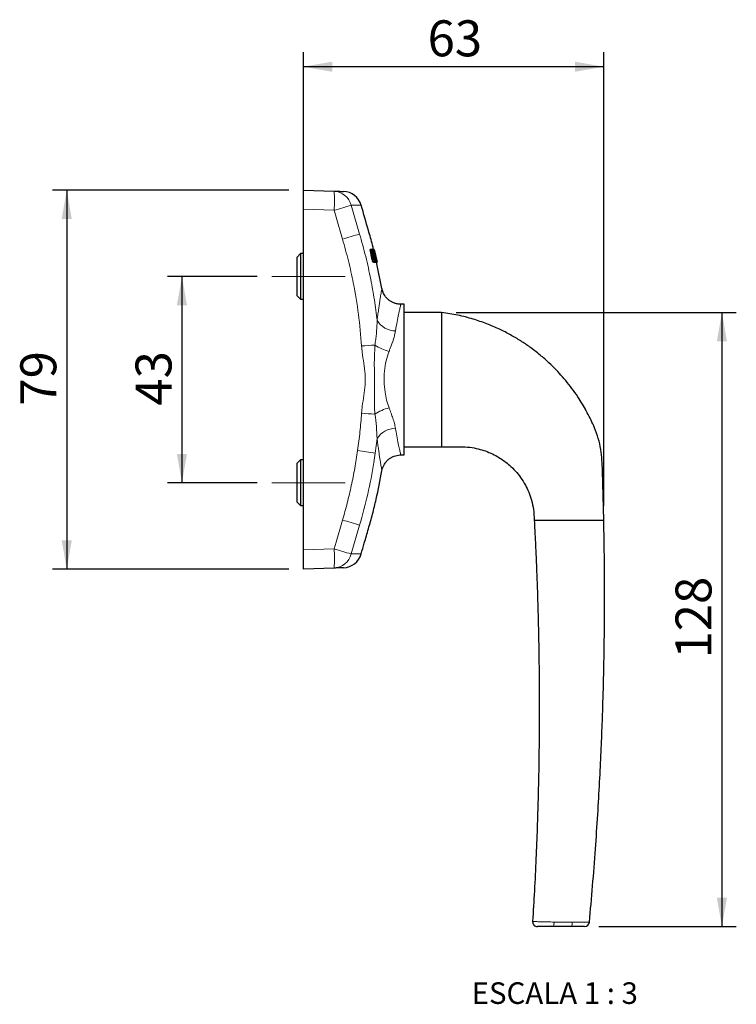
# Paper-space layout 'PÁG.(2)' of a CAD drawing. Units: millimetres. Extents: x 5 to 299, y 3 to 205.
# Drawn here: x 122 to 172, y 85 to 153 of the extents above; entities that cross this region are included whole.
import ezdxf

# ---------------------------------------------------------------- set-up
doc = ezdxf.new("R2010")
doc.units = ezdxf.units.MM
doc.linetypes.add('CENTERX2', pattern=[20.32, 12.7, -2.54, 2.54, -2.54])
doc.layers.add('ANOTAÇÕES', color=8, linetype='Continuous')
doc.styles.add('SLDTEXTSTYLE0', font='TXT', dxfattribs={"width": 0.7})
doc.styles.add('SLDTEXTSTYLE2', font='TXT', dxfattribs={"width": 0.65})
doc.dimstyles.new('SLDDIMSTYLE2', dxfattribs={"dimtxt": 2.5, "dimasz": 2, "dimexe": 0, "dimexo": 0.0625, "dimtad": 1, "dimdec": 0, "dimlfac": 3, "dimrnd": 1e-09, "dimzin": 12, "dimdsep": 46, "dimtxsty": 'SLDTEXTSTYLE0', "dimsah": 1, "dimcen": 0.09, "dimadec": 0, "dimazin": 3, "dimtfac": 1, "dimtdec": 0, "dimtofl": 0, "dimtmove": 0, "dimatfit": 3, "dimfxl": 1, "dimfrac": 2, "dimtolj": 1, "dimtzin": 12, "dimarcsym": 0})
doc.dimstyles.new('SLDDIMSTYLE4', dxfattribs={"dimtxt": 2.5, "dimasz": 2, "dimexe": 0, "dimexo": 0.0625, "dimtad": 1, "dimdec": 1, "dimlfac": 3, "dimrnd": 1e-09, "dimzin": 12, "dimdsep": 46, "dimtxsty": 'SLDTEXTSTYLE0', "dimsah": 1, "dimcen": 0.09, "dimadec": 0, "dimazin": 3, "dimtfac": 1, "dimtdec": 1, "dimtofl": 0, "dimtmove": 0, "dimatfit": 3, "dimfxl": 1, "dimfrac": 2, "dimtolj": 1, "dimtzin": 12, "dimarcsym": 0})

# ---------------------------------------------------------------- blocks, each defined once
blk = doc.blocks.new('_D_27')
at = {"layer": 'ANOTAÇÕES'}
for p, q in [((141.671, 140.852), (141.671, 150.755)), ((162.534, 119.251), (162.534, 150.755)), ((162.534, 149.755), (141.671, 149.755))]:
    blk.add_line(p, q, dxfattribs=at)
for points in [[(141.671, 149.755), (143.671, 149.405), (143.671, 150.105)], [(162.534, 149.755), (160.534, 150.105), (160.534, 149.405)]]:
    blk.add_solid(points, dxfattribs=at)
at = {"layer": 'ANOTAÇÕES', "insert": (150.297, 152.978), "char_height": 2.5, "attachment_point": 1, "style": 'SLDTEXTSTYLE0'}
blk.add_mtext('63', dxfattribs=at)
blk = doc.blocks.new('_D_28')
at = {"layer": 'ANOTAÇÕES'}
for p, q in [((138.471, 135.185), (132.238, 135.185)), ((133.238, 135.185), (133.238, 120.851)), ((138.471, 120.851), (132.238, 120.851))]:
    blk.add_line(p, q, dxfattribs=at)
for points in [[(133.238, 135.185), (132.888, 133.185), (133.588, 133.185)], [(133.238, 120.851), (133.588, 122.851), (132.888, 122.851)]]:
    blk.add_solid(points, dxfattribs=at)
at = {"layer": 'ANOTAÇÕES', "insert": (130.015, 126.212), "char_height": 2.5, "attachment_point": 1, "rotation": 90, "style": 'SLDTEXTSTYLE0'}
blk.add_mtext('43', dxfattribs=at)
blk = doc.blocks.new('_D_29')
at = {"layer": 'ANOTAÇÕES'}
for p, q in [((140.671, 141.185), (124.238, 141.185)), ((125.238, 141.185), (125.238, 114.851)), ((140.671, 114.851), (124.238, 114.851))]:
    blk.add_line(p, q, dxfattribs=at)
for points in [[(125.238, 141.185), (124.888, 139.185), (125.588, 139.185)], [(125.238, 114.851), (125.588, 116.851), (124.888, 116.851)]]:
    blk.add_solid(points, dxfattribs=at)
at = {"layer": 'ANOTAÇÕES', "insert": (122.015, 126.212), "char_height": 2.5, "attachment_point": 1, "rotation": 90, "style": 'SLDTEXTSTYLE0'}
blk.add_mtext('79', dxfattribs=at)
blk = doc.blocks.new('_D_30')
at = {"layer": 'ANOTAÇÕES'}
for p, q in [((152.271, 132.685), (171.736, 132.685)), ((170.736, 132.685), (170.736, 90.018)), ((162.201, 90.018), (171.736, 90.018))]:
    blk.add_line(p, q, dxfattribs=at)
for points in [[(170.736, 132.685), (170.386, 130.685), (171.086, 130.685)], [(170.736, 90.018), (171.086, 92.018), (170.386, 92.018)]]:
    blk.add_solid(points, dxfattribs=at)
at = {"layer": 'ANOTAÇÕES', "insert": (167.513, 108.643), "char_height": 2.5, "attachment_point": 1, "rotation": 90, "style": 'SLDTEXTSTYLE0'}
blk.add_mtext('128', dxfattribs=at)

psp = doc.layouts.new('PÁG.(2)')

# ---------------------------------------------------------------- linework, layer by layer
at = {"color": 7, "linetype": 'Continuous', "lineweight": 25}
for p, q in [((141.671457, 141.184662), (143.807067, 141.110085)), ((141.671457, 139.852141), (141.671457, 141.184662)), ((141.671457, 116.18385), (141.671457, 139.852141)), ((146.454749, 136.346754), (146.312103, 137.058621)), ((146.345436, 137.058621), (146.312103, 137.058621)), ((146.345436, 137.058621), (146.488082, 136.346754)), ((146.378719, 137.058621), (146.345436, 137.058621)), ((146.511859, 136.40663), (146.378719, 137.058621)), ((146.546746, 136.378944), (146.40439, 137.058621)), ((146.437723, 137.058621), (146.40439, 137.058621)), ((146.463391, 137.058621), (146.437723, 137.058621)), ((146.437723, 137.058621), (146.580079, 136.378944)), ((146.627001, 136.282154), (146.463391, 137.058621)), ((146.477586, 137.058621), (146.464643, 137.058621)), ((146.477586, 137.058621), (146.663274, 136.177371)), ((146.511267, 137.058621), (146.477586, 137.058621)), ((146.559815, 137.058621), (146.526482, 137.058621)), ((146.53456, 136.901954), (146.546747, 136.901954)), ((146.687442, 136.177371), (146.53456, 136.901954)), ((146.570175, 137.058621), (146.559815, 137.058621)), ((146.608925, 136.896982), (146.570175, 137.058621)), ((146.574554, 137.058621), (146.571676, 137.058621)), ((146.574554, 137.058621), (146.77693, 136.177371)), ((146.579772, 137.058621), (146.574554, 137.058621)), ((146.608925, 136.896982), (146.575592, 136.896982)), ((146.583274, 137.058621), (146.704054, 136.563997)), ((146.704054, 136.563997), (146.606629, 136.960176)), ((146.607175, 136.862787), (146.7592, 136.177371)), ((146.617012, 136.862787), (146.607175, 136.862787)), ((146.771018, 136.177371), (146.617012, 136.862787)), ((146.628456, 136.859365), (146.770151, 136.275815)), ((146.784823, 136.177371), (146.628456, 136.859365)), ((141.471457, 136.767996), (141.238124, 136.534662)), ((141.238124, 135.184662), (141.238124, 136.534662)), ((141.671457, 136.767996), (141.471457, 136.767996)), ((141.471457, 136.767996), (141.471457, 135.184662)), ((146.550688, 136.177371), (146.517355, 136.177371)), ((146.582239, 136.334037), (146.538275, 136.334037)), ((146.550688, 136.177371), (146.632809, 136.177371)), ((146.663274, 136.177371), (146.62994, 136.177371)), ((146.677069, 136.334037), (146.654387, 136.334037)), ((146.663274, 136.177371), (146.687442, 136.177371)), ((146.677069, 136.334037), (146.70912, 136.177371)), ((146.682756, 136.334037), (146.677069, 136.334037)), ((146.70912, 136.177371), (146.688685, 136.177371)), ((146.70912, 136.177371), (146.722304, 136.177371)), ((146.7592, 136.177371), (146.725867, 136.177371)), ((147.122454, 134.351046), (146.75848, 136.166944)), ((146.7592, 136.177371), (146.771018, 136.177371)), ((146.77693, 136.177371), (146.772247, 136.177371)), ((146.77693, 136.177371), (146.784823, 136.177371)), ((146.793713, 136.177371), (146.78605, 136.177371)), ((141.238124, 133.834662), (141.238124, 135.184662)), ((141.471457, 135.184662), (141.471457, 133.601329)), ((141.238124, 133.834662), (141.471457, 133.601329)), ((141.471457, 133.601329), (141.671457, 133.601329)), ((148.671457, 133.251329), (148.436231, 133.251329)), ((148.671457, 128.017996), (148.671457, 133.251329)), ((151.271457, 132.684662), (148.671457, 132.684662)), ((151.271457, 132.684662), (151.271457, 128.017996)), ((148.671457, 122.784662), (148.671457, 128.017996)), ((151.271457, 128.017996), (151.271457, 123.351329)), ((148.671457, 123.351329), (151.271457, 123.351329)), ((148.436231, 122.784662), (148.671457, 122.784662)), ((141.471457, 122.434662), (141.238124, 122.201329)), ((141.238124, 120.851329), (141.238124, 122.201329)), ((141.671457, 122.434662), (141.471457, 122.434662)), ((141.471457, 122.434662), (141.471457, 120.851329)), ((141.238124, 119.501329), (141.238124, 120.851329)), ((141.471457, 120.851329), (141.471457, 119.267996)), ((141.238124, 119.501329), (141.471457, 119.267996)), ((141.471457, 119.267996), (141.671457, 119.267996)), ((157.704791, 118.251329), (159.704791, 118.251329)), ((159.704791, 118.251329), (160.533903, 118.251329)), ((160.533903, 118.251329), (162.533903, 118.251329)), ((141.671457, 114.851329), (141.671457, 116.18385)), ((143.807067, 114.925906), (141.671457, 114.851329)), ((160.298472, 90.017996), (159.03729, 90.017996))]:
    psp.add_line(p, q, dxfattribs=at)
at = {"color": 8, "linetype": 'Continuous', "lineweight": 18}
for p, q in [((143.807067, 139.777564), (141.671457, 139.852141)), ((144.991309, 140.133802), (145.577219, 138.132438)), ((146.488082, 136.346754), (146.454749, 136.346754)), ((146.580079, 136.378944), (146.546746, 136.378944)), ((146.793593, 123.916181), (146.663469, 122.908033)), ((145.577219, 117.903553), (144.991309, 115.902189)), ((141.671457, 116.18385), (143.807067, 116.258427)), ((160.339213, 90.331042), (160.357024, 90.331012)), ((161.533194, 90.320359), (161.533193, 90.320361))]:
    psp.add_line(p, q, dxfattribs=at)
at = {"color": 8, "linetype": 'Continuous', "lineweight": 18, "flags": 128}
for points in [[(144.392498, 137.776064), (143.94656, 139.300669), (143.807067, 139.777564)], [(143.807067, 116.258427), (143.94656, 116.735323), (144.392498, 118.259927)]]:
    psp.add_lwpolyline(points, dxfattribs=at)
at = {"color": 8, "linetype": 'Continuous', "lineweight": 18}
for centre, radius, start, end in [((133.856084, 140.443825), 9.973262, 356.16952134, 3.83047866), ((143.744363, 139.827634), 1.283984, 13.79520221, 87.20078891), ((128.246489, 193.652045), 56.076655, 286.11031528, 287.37388854), ((128.866168, 191.538824), 55.959818, 286.10836768, 287.37508974), ((148.068834, 132.894264), 1.491984, 211.27029637, 269.97517667), ((118.533506, 533.970266), 404.530608, 273.85248414, 273.98453661), ((148.36437, 132.958191), 3.06881, 235.88525808, 255.96072379), ((148.36437, 123.077801), 3.06881, 104.03927621, 124.11474192), ((118.533506, -277.934275), 404.530608, 86.01546339, 86.14751586), ((148.068834, 123.141728), 1.491984, 90.02482333, 148.72970363), ((129.998857, 14.072625), 110.103839, 81.29462215, 81.93813915), ((128.866168, 64.497167), 55.959818, 72.62491026, 73.89163232), ((134.639836, 115.592167), 9.19141, 355.84313773, 4.15686227), ((128.246489, 62.383946), 56.076655, 72.62611146, 73.88968472), ((143.744363, 116.208358), 1.283984, 272.79921109, 346.20479779), ((158.314335, 90.257932), 0.761731, 341.63989841, 5.6318702), ((159.682658, 90.257314), 0.660682, 338.76283368, 6.40717545)]:
    psp.add_arc(centre, radius, start, end, dxfattribs=at)
at = {"color": 7, "linetype": 'Continuous', "lineweight": 25}
for centre, radius, start, end in [((144.404895, 139.755062), 1.333333, 16.13172406, 88.00004235), ((144.404895, 116.280929), 1.333333, 271.99995765, 343.8548246), ((157.926208, 90.351329), 0.333333, 176.47610508, 270), ((161.201306, 90.351329), 0.333333, 270, 354.6684249)]:
    psp.add_arc(centre, radius, start, end, dxfattribs=at)
for points, knots in [([(143.807067, 141.110085), (143.90504, 141.106664), (144.077287, 141.100649), (144.250656, 141.094595), (144.365801, 141.090574), (144.437866, 141.088057), (144.446907, 141.087741), (144.451428, 141.087584)], [0, 0, 0, 0, 0.246838441, 0.433967377, 0.621095817, 0.810547998, 1, 1, 1, 1]), ([(146.546717, 137.058621), (146.522438, 137.158845), (146.414913, 137.602709), (146.121125, 138.623559), (145.854175, 139.544444), (145.685658, 140.125771)], [0, 0, 0, 0, 0.097099465, 0.43002576, 1, 1, 1, 1]), ([(146.722304, 136.177371), (146.725615, 136.181915), (146.732236, 136.191003), (146.726229, 136.262448), (146.709214, 136.368119), (146.682079, 136.501936), (146.647682, 136.650502), (146.609419, 136.79841), (146.571595, 136.927453), (146.538953, 137.019571), (146.519913, 137.055578), (146.513003, 137.05801), (146.511267, 137.058621)], [0, 0, 0, 0, 0.102405984, 0.204826189, 0.307212875, 0.411583848, 0.519139109, 0.629737738, 0.741975583, 0.853771563, 0.96328255, 1, 1, 1, 1]), ([(146.546747, 136.901954), (146.550527, 136.898813), (146.558083, 136.892533), (146.577343, 136.844208), (146.600236, 136.772708), (146.625336, 136.681621), (146.649617, 136.581939), (146.669951, 136.486286), (146.683638, 136.407119), (146.689076, 136.35379), (146.686959, 136.335316), (146.683488, 136.33426), (146.682756, 136.334037)], [0, 0, 0, 0, 0.106096321, 0.21210232, 0.320392985, 0.431473951, 0.543901982, 0.655510773, 0.764343974, 0.869695636, 0.972504717, 1, 1, 1, 1]), ([(146.559815, 137.058621), (146.564095, 137.048241), (146.570863, 137.03183), (146.584779, 136.986742), (146.597098, 136.942701), (146.605419, 136.910535), (146.608925, 136.896982)], [0, 0, 0, 0, 0.386072426, 0.610400288, 0.835832216, 1, 1, 1, 1]), ([(146.606629, 136.960176), (146.602919, 136.974746), (146.595495, 137.003896), (146.58673, 137.03676), (146.58129, 137.055696), (146.580225, 137.057748), (146.579772, 137.058621)], [0, 0, 0, 0, 0.269733206, 0.539664668, 0.804272904, 1, 1, 1, 1]), ([(146.793875, 136.177373), (146.760138, 136.324937), (146.702762, 136.575896), (146.640722, 136.825741), (146.615161, 136.928678)], [0, 0, 0, 0, 0.587997902, 1, 1, 1, 1]), ([(146.517355, 136.177371), (146.514277, 136.178945), (146.508126, 136.182093), (146.49534, 136.206132), (146.481532, 136.241719), (146.467936, 136.286874), (146.45922, 136.323647), (146.455451, 136.343125), (146.454749, 136.346754)], [0, 0, 0, 0, 0.186861104, 0.373506979, 0.565445531, 0.761177416, 0.955506534, 1, 1, 1, 1]), ([(146.488082, 136.346754), (146.49132, 136.331133), (146.497792, 136.299909), (146.510853, 136.25414), (146.524741, 136.215115), (146.538165, 136.18745), (146.546532, 136.177936), (146.550057, 136.177456), (146.550688, 136.177371)], [0, 0, 0, 0, 0.1878151537, 0.3754215539, 0.5681204307, 0.763990379, 0.9577323245, 1, 1, 1, 1]), ([(146.538275, 136.334037), (146.537017, 136.334709), (146.534503, 136.336052), (146.529192, 136.346315), (146.523401, 136.361509), (146.517628, 136.3808), (146.513848, 136.396596), (146.512181, 136.405006), (146.511859, 136.40663)], [0, 0, 0, 0, 0.1863286677, 0.3724478852, 0.5637320635, 0.7590256202, 0.9534716047, 1, 1, 1, 1]), ([(146.548906, 136.334037), (146.549703, 136.334641), (146.551298, 136.33585), (146.551557, 136.34545), (146.550218, 136.359915), (146.547937, 136.372415), (146.546746, 136.378944)], [0, 0, 0, 0, 0.245542615, 0.491227971, 0.734218857, 1, 1, 1, 1]), ([(146.580079, 136.378944), (146.581205, 136.372804), (146.583458, 136.360519), (146.584871, 136.345996), (146.584675, 136.335967), (146.583062, 136.334689), (146.582239, 136.334037)], [0, 0, 0, 0, 0.249828955, 0.499885182, 0.744973586, 1, 1, 1, 1]), ([(146.632809, 136.177371), (146.634573, 136.178781), (146.6381, 136.181603), (146.638448, 136.204004), (146.635134, 136.237745), (146.629791, 136.266918), (146.627001, 136.282154)], [0, 0, 0, 0, 0.2454264, 0.490981911, 0.7341657, 1, 1, 1, 1]), ([(146.770151, 136.275815), (146.773543, 136.261298), (146.78033, 136.232255), (146.788154, 136.199466), (146.792819, 136.180365), (146.793444, 136.178272), (146.793713, 136.177371)], [0, 0, 0, 0, 0.268302487, 0.536788022, 0.80042237, 1, 1, 1, 1]), ([(148.436416, 133.255149), (148.39611, 133.254786), (148.280928, 133.253747), (148.096958, 133.290463), (147.895127, 133.360759), (147.716084, 133.457994), (147.560988, 133.574545), (147.430184, 133.705636), (147.323614, 133.846194), (147.240197, 133.991439), (147.179662, 134.137013), (147.142632, 134.257081), (147.130847, 134.328736), (147.127038, 134.351899)], [0, 0, 0, 0, 0.065037856, 0.185854823, 0.300500964, 0.409507604, 0.513550827, 0.612936118, 0.70772132, 0.797765309, 0.88273616, 0.96209339, 1, 1, 1, 1]), ([(162.533903, 118.251329), (162.523916, 118.708995), (162.50409, 119.617533), (162.454774, 121.00562), (162.438076, 122.189559), (162.341296, 123.177457), (162.167534, 123.934862), (161.857237, 124.790903), (161.407566, 125.70892), (160.904852, 126.568386), (160.42998, 127.261736), (160.007546, 127.814289), (159.569004, 128.330496), (159.098162, 128.831682), (158.56408, 129.344166), (157.991832, 129.832538), (157.384551, 130.293568), (156.757138, 130.718275), (156.052545, 131.137001), (155.266644, 131.53871), (154.395856, 131.911514), (153.436931, 132.239604), (152.388668, 132.515252), (151.651856, 132.62698), (151.271457, 132.684662)], [0, 0, 0, 0, 0.0672810147, 0.133563434, 0.2041546589, 0.2412467643, 0.2792275205, 0.3180197066, 0.3748296339, 0.4292222695, 0.4642312445, 0.4982812333, 0.5314058879, 0.5637417349, 0.5993116762, 0.6401450991, 0.6742396961, 0.7113277958, 0.7514417872, 0.7946300512, 0.8409620889, 0.8905355927, 0.9434861099, 1, 1, 1, 1]), ([(151.271457, 123.351329), (151.529098, 123.3503), (152.024147, 123.348323), (152.732716, 123.361801), (153.372595, 123.306615), (153.932539, 123.186216), (154.446527, 123.017913), (154.905381, 122.812636), (155.312945, 122.579857), (155.663746, 122.338199), (156.024199, 122.044665), (156.399077, 121.674151), (156.7732, 121.20975), (157.082698, 120.7154), (157.335051, 120.188287), (157.530572, 119.623029), (157.675368, 118.96837), (157.69463, 118.498955), (157.704791, 118.251329)], [0, 0, 0, 0, 0.082755339, 0.159011965, 0.227517557, 0.288490107, 0.342548939, 0.400963151, 0.449612775, 0.493106345, 0.537637271, 0.598763333, 0.662033763, 0.728759565, 0.785622048, 0.849372687, 0.920541137, 1, 1, 1, 1]), ([(147.127301, 121.68381), (147.140744, 121.748356), (147.1674, 121.876346), (147.243914, 122.053278), (147.34135, 122.217536), (147.462958, 122.367669), (147.609912, 122.502727), (147.778433, 122.615891), (147.964049, 122.703563), (148.165523, 122.760699), (148.325183, 122.786701), (148.416758, 122.782352), (148.435863, 122.781444)], [0, 0, 0, 0, 0.1063168063, 0.210814648, 0.3096855001, 0.4143308594, 0.5218431478, 0.6310562661, 0.7412446149, 0.8519450723, 0.9691107257, 1, 1, 1, 1]), ([(145.685658, 115.91022), (145.758168, 116.161128), (145.92622, 116.742637), (146.19509, 117.663039), (146.478167, 118.675954), (146.809422, 120.015588), (146.998567, 121.024274), (147.122454, 121.684945)], [0, 0, 0, 0, 0.131583683, 0.304961135, 0.483091257, 0.661434121, 1, 1, 1, 1]), ([(157.704791, 118.251329), (157.716991, 118.020104), (157.7395, 117.593476), (157.768435, 117.007151), (157.791514, 116.519603), (157.812193, 116.064934), (157.833947, 115.566721), (157.858558, 114.972181), (157.885541, 114.275294), (157.913882, 113.480568), (157.942921, 112.577478), (157.971447, 111.566023), (157.99872, 110.420232), (158.022865, 109.135592), (158.041647, 107.707596), (158.052505, 106.157725), (158.053101, 104.486003), (158.04091, 102.692464), (158.01381, 100.817055), (157.970108, 98.864343), (157.9084, 96.838874), (157.824589, 94.705385), (157.72166, 92.537414), (157.634842, 91.081311), (157.592543, 90.371874)], [0, 0, 0, 0, 0.024901707, 0.045945732, 0.063133245, 0.077394059, 0.094893881, 0.116764922, 0.141388979, 0.169897182, 0.202288629, 0.238562472, 0.278717979, 0.325548227, 0.376744005, 0.432305494, 0.492233482, 0.556529513, 0.625196043, 0.693944975, 0.766586314, 0.843125185, 0.923567996, 1, 1, 1, 1]), ([(161.532314, 90.320438), (161.608851, 91.163979), (161.762489, 92.857283), (161.954322, 95.353147), (162.116662, 97.75652), (162.246785, 100.010875), (162.348997, 102.104727), (162.427412, 104.039654), (162.485958, 105.817256), (162.528318, 107.450373), (162.556137, 108.874134), (162.573491, 110.101943), (162.583565, 111.147253), (162.58881, 112.088307), (162.590435, 112.931349), (162.589419, 113.712675), (162.584423, 114.830633), (162.570437, 116.344123), (162.546275, 117.605456), (162.533903, 118.251329)], [0, 0, 0, 0, 0.090866403, 0.182402836, 0.268539522, 0.349286109, 0.424649963, 0.493433869, 0.557034353, 0.615453699, 0.668693145, 0.709804242, 0.747186386, 0.780839223, 0.810762228, 0.837628278, 0.864659938, 0.930698283, 1, 1, 1, 1]), ([(144.451428, 114.948408), (144.443814, 114.948142), (144.428587, 114.94761), (144.303106, 114.943228), (144.107215, 114.936387), (143.907117, 114.9294), (143.807067, 114.925906)], [0, 0, 0, 0, 0.2472761045, 0.4945528842, 0.7472753784, 1, 1, 1, 1]), ([(159.03729, 90.017996), (158.928395, 90.017996), (158.706046, 90.017996), (158.390497, 90.017996), (158.133247, 90.017996), (157.957729, 90.017996), (157.93671, 90.017996), (157.926208, 90.017996)], [0, 0, 0, 0, 0.192049279, 0.392140911, 0.592568059, 0.796439732, 1, 1, 1, 1]), ([(161.201306, 90.017996), (161.201075, 90.017996), (161.199593, 90.017996), (161.142825, 90.017996), (160.954214, 90.017996), (160.663367, 90.017996), (160.419989, 90.017996), (160.298472, 90.017996)], [0, 0, 0, 0, 0.042101823, 0.270661798, 0.500749366, 0.750727441, 1, 1, 1, 1])]:
    psp.add_open_spline(points, degree=3, knots=knots, dxfattribs=at)
at = {"color": 8, "linetype": 'Continuous', "lineweight": 18}
for points, knots in [([(145.685653, 140.12577), (145.685655, 140.12577), (145.696709, 140.125642), (145.664073, 140.126019), (145.597017, 140.126795), (145.470816, 140.128255), (145.283681, 140.13042), (145.096945, 140.13258), (144.991309, 140.133802)], [0, 0, 0, 0, 0.000033449, 0.187186781, 0.374340254, 0.563788125, 0.75323643, 1, 1, 1, 1]), ([(145.71306, 130.35376), (145.650243, 131.086973), (145.524355, 132.556386), (145.19171, 134.525856), (144.813114, 136.267786), (144.532798, 137.272964), (144.392498, 137.776064)], [0, 0, 0, 0, 0.2921940465, 0.5855781769, 0.7925782346, 1, 1, 1, 1]), ([(145.577219, 138.132438), (145.722408, 137.612095), (146.013081, 136.570351), (146.345571, 135.041514), (146.611815, 133.557686), (146.732968, 132.599362), (146.793593, 132.11981)], [0, 0, 0, 0, 0.263845904, 0.528227583, 0.763922172, 1, 1, 1, 1]), ([(146.793593, 132.11981), (146.80952, 132.250195), (146.841373, 132.510962), (146.889746, 132.868917), (146.936953, 133.198718), (146.981137, 133.490432), (147.02064, 133.740332), (147.055077, 133.950596), (147.083672, 134.120517), (147.105372, 134.246599), (147.118766, 134.323525), (147.124914, 134.358449), (147.123901, 134.352698), (147.123653, 134.351286)], [0, 0, 0, 0, 0.096750284, 0.193498357, 0.2930664, 0.392631454, 0.488259195, 0.583884377, 0.682500682, 0.781114763, 0.875243964, 0.969372352, 1, 1, 1, 1]), ([(148.436231, 133.243205), (148.436882, 133.245962), (148.440094, 133.259555), (148.431608, 133.223794), (148.4125, 133.142561), (148.374565, 132.978819), (148.323493, 132.748603), (148.264442, 132.471692), (148.178381, 132.050143), (148.105264, 131.620263), (148.068188, 131.402279)], [0, 0, 0, 0, 0.0248667525, 0.1226269037, 0.220387714, 0.4122670847, 0.5111858919, 0.6101064109, 0.8022919237, 1, 1, 1, 1]), ([(146.643222, 130.417474), (146.654087, 130.50295), (146.696217, 130.83439), (146.764324, 131.409443), (146.783804, 131.882216), (146.793593, 132.11981)], [0, 0, 0, 0, 0.147392039, 0.571518896, 1, 1, 1, 1]), ([(148.068188, 131.402279), (148.05039, 131.308765), (148.014787, 131.1217), (147.898834, 130.72282), (147.75981, 130.341174), (147.647528, 130.052127), (147.619917, 129.981047)], [0, 0, 0, 0, 0.2111613189, 0.4224060981, 0.8579638011, 1, 1, 1, 1]), ([(145.71306, 125.682232), (145.728043, 125.846621), (145.765544, 126.258052), (145.871835, 126.910614), (145.968625, 127.646908), (145.98101, 128.401422), (145.870695, 129.155825), (145.760964, 129.80698), (145.725775, 130.20863), (145.71306, 130.35376)], [0, 0, 0, 0, 0.105277372, 0.263487436, 0.421613732, 0.578816051, 0.742879963, 0.907094082, 1, 1, 1, 1]), ([(146.643222, 125.618518), (146.628369, 125.837915), (146.598658, 126.276774), (146.599086, 126.943186), (146.602207, 127.615258), (146.606084, 128.421704), (146.58724, 129.360066), (146.624517, 130.064163), (146.643222, 130.417474)], [0, 0, 0, 0, 0.138374074, 0.276787952, 0.41670418, 0.556607795, 0.777509635, 1, 1, 1, 1]), ([(147.619917, 129.981047), (147.548618, 129.765595), (147.403617, 129.327432), (147.295636, 128.615435), (147.264901, 127.880643), (147.32401, 127.202744), (147.439735, 126.584884), (147.559437, 126.232825), (147.619917, 126.054944)], [0, 0, 0, 0, 0.1753029029, 0.3565115404, 0.5312479329, 0.7120382906, 0.8545049376, 1, 1, 1, 1]), ([(147.619917, 126.054944), (147.667541, 125.932182), (147.762775, 125.686691), (147.891374, 125.326939), (148.001781, 124.972411), (148.046057, 124.746587), (148.068188, 124.633712)], [0, 0, 0, 0, 0.245848736, 0.49163067, 0.745898455, 1, 1, 1, 1]), ([(145.44006, 123.088333), (145.497701, 123.519061), (145.613064, 124.381126), (145.679712, 125.248325), (145.71306, 125.682232)], [0, 0, 0, 0, 0.499646656, 1, 1, 1, 1]), ([(146.793593, 123.916181), (146.781127, 124.19163), (146.755996, 124.746918), (146.681011, 125.326458), (146.643222, 125.618518)], [0, 0, 0, 0, 0.496048589, 1, 1, 1, 1]), ([(148.068188, 124.633712), (148.081119, 124.555045), (148.12931, 124.261882), (148.214165, 123.808132), (148.309987, 123.346162), (148.384334, 123.013859), (148.430827, 122.815387), (148.434528, 122.799909), (148.436231, 122.792786)], [0, 0, 0, 0, 0.069547066, 0.259177621, 0.454103921, 0.641968512, 0.835235056, 1, 1, 1, 1]), ([(147.123653, 121.684705), (147.123627, 121.684835), (147.123564, 121.685156), (147.114403, 121.737486), (147.097894, 121.832568), (147.074396, 121.970244), (147.04432, 122.150336), (147.008446, 122.371798), (146.96805, 122.630648), (146.923911, 122.926518), (146.876906, 123.260126), (146.832806, 123.592957), (146.80515, 123.82092), (146.793593, 123.916181)], [0, 0, 0, 0, 0.066503189, 0.163634787, 0.257121105, 0.350608949, 0.446945581, 0.543284714, 0.638498094, 0.733714105, 0.831688877, 0.929666198, 1, 1, 1, 1]), ([(144.392498, 118.259927), (144.50395, 118.655583), (144.726855, 119.446893), (145.007578, 120.650028), (145.251582, 121.86329), (145.377234, 122.679985), (145.44006, 123.088333)], [0, 0, 0, 0, 0.249367989, 0.498734607, 0.749367302, 1, 1, 1, 1]), ([(146.663469, 122.908033), (146.630565, 122.688261), (146.48786, 121.735113), (146.165449, 120.055565), (145.773547, 118.62181), (145.577219, 117.903553)], [0, 0, 0, 0, 0.1300924562, 0.5642094971, 1, 1, 1, 1]), ([(144.991309, 115.902189), (145.097017, 115.903412), (145.308433, 115.905858), (145.520848, 115.908315), (145.659964, 115.909924), (145.67709, 115.910122), (145.685653, 115.910222)], [0, 0, 0, 0, 0.2473319982, 0.4946623475, 0.7473482143, 1, 1, 1, 1]), ([(157.593505, 90.371817), (157.597016, 90.371481), (157.604037, 90.370808), (157.661482, 90.367619), (157.755076, 90.364563), (157.924283, 90.359422), (158.211487, 90.351837), (158.63104, 90.341874), (158.927258, 90.335707), (159.072389, 90.332685)], [0, 0, 0, 0, 0.101408619, 0.202764631, 0.305019561, 0.407276246, 0.60773008, 0.807808181, 1, 1, 1, 1]), ([(159.072389, 90.332685), (159.080032, 90.332533), (159.087683, 90.332381), (159.095322, 90.332231), (159.095328, 90.332231)], [0, 0, 0, 0, 0.99913411, 1, 1, 1, 1]), ([(159.095328, 90.332231), (159.095335, 90.33223), (159.315887, 90.331839), (159.730491, 90.331679), (160.145118, 90.331245), (160.339213, 90.331042)], [0, 0, 0, 0, 0.000015954, 0.531887802, 1, 1, 1, 1]), ([(160.357024, 90.331012), (160.35703, 90.331012), (160.433441, 90.329824), (160.587411, 90.327433), (160.808217, 90.324265), (161.015342, 90.321678), (161.191538, 90.319745), (161.333586, 90.318639), (161.471846, 90.318117), (161.530589, 90.319108), (161.532856, 90.320192), (161.533197, 90.320356)], [0, 0, 0, 0, 0.000010277, 0.118715935, 0.241178733, 0.365752042, 0.494596778, 0.609615312, 0.728008625, 0.959025439, 1, 1, 1, 1])]:
    psp.add_open_spline(points, degree=3, knots=knots, dxfattribs=at)
at = {"layer": 'ANOTAÇÕES', "linetype": 'CENTERX2', "lineweight": 18, "ltscale": 0.666667}
for p, q in [((139.471457, 135.184662), (144.571457, 135.184662)), ((139.471457, 120.851329), (144.581751, 120.851329))]:
    psp.add_line(p, q, dxfattribs=at)

# ---------------------------------------------------------------- texts
at = {"layer": 'ANOTAÇÕES', "insert": (159.128104, 86.143823), "char_height": 1.5, "attachment_point": 2, "style": 'SLDTEXTSTYLE2'}
psp.add_mtext('ESCALA 1 : 3', dxfattribs=at)

# ---------------------------------------------------------------- dimensions: what is measured, and where the dimension line sits
at = {"layer": 'ANOTAÇÕES'}
dim = psp.add_linear_dim(base=(141.671457, 149.754882), p1=(162.533903, 118.251329), p2=(141.671457, 139.852141), dimstyle='SLDDIMSTYLE2', dxfattribs=at)
dim.commit()
dim.dimension.update_dxf_attribs({"geometry": '_D_27', "text_midpoint": (152.10268, 149.754882), "dimtype": 160})
for base, p1, p2, picture, middle in [((125.238124, 114.851329), (141.671457, 141.184662), (141.671457, 114.851329), '_D_29', (125.238124, 128.017996)), ((133.238124, 120.851329), (139.471457, 135.184662), (139.471457, 120.851329), '_D_28', (133.238124, 128.017996)), ((170.735896, 90.017996), (151.271457, 132.684662), (161.201306, 90.017996), '_D_30', (170.735896, 111.351329))]:
    dim = psp.add_linear_dim(base=base, p1=p1, p2=p2, angle=90, dimstyle='SLDDIMSTYLE4', dxfattribs=at)
    dim.commit()
    dim.dimension.update_dxf_attribs({"geometry": picture, "text_midpoint": middle, "dimtype": 160})

doc.saveas('drawing.dxf')
